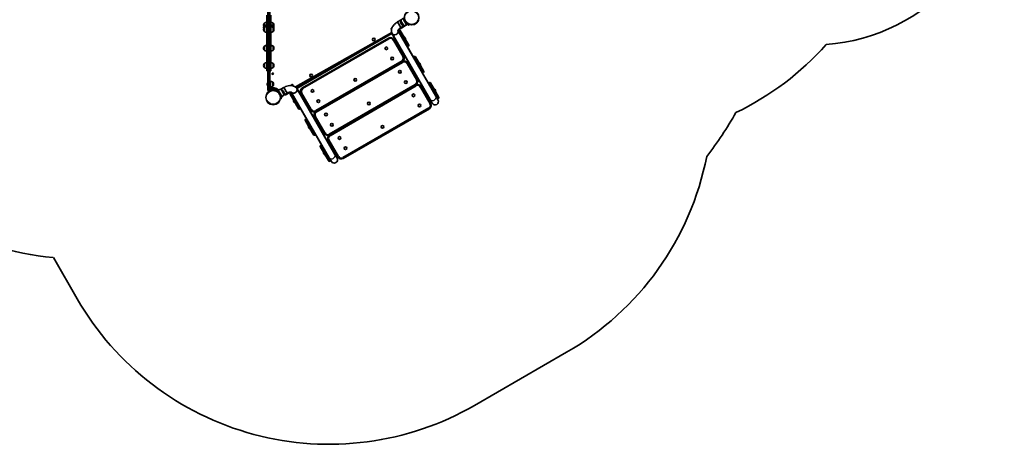
# Model space of a CAD drawing. Units: millimetres. Extents: x 673 to 9171, y -3133 to 2980.
# Drawn here: x 4095 to 9171, y -3133 to -942 of the extents above; entities that cross this region are included whole.
import ezdxf

# ---------------------------------------------------------------- set-up
doc = ezdxf.new("R2010")
doc.units = ezdxf.units.MM
doc.linetypes.add('DOUBLE_DASH_CHAIN', pattern=[1.2403, 0.6614, -0.0827, 0.1654, -0.0827, 0.1654, -0.0827])
for name, color, linetype, lineweight in [('Odniesienie (ISO)', 7, 'DOUBLE_DASH_CHAIN', 25), ('Widoczne (ISO)', 7, 'Continuous', 35), ('Widoczne wąskie (ISO)', 7, 'Continuous', 25)]:
    doc.layers.add(name, color=color, linetype=linetype, lineweight=lineweight)

msp = doc.modelspace()

# ---------------------------------------------------------------- linework, layer by layer
at = {"layer": 'Odniesienie (ISO)', "ltscale": 11.081567}
for p, q in [((5384, -1275.6), (5384, -1258.1)), ((5387, -1275.6), (5387, -1258.1))]:
    msp.add_line(p, q, dxfattribs=at)
at = {"layer": 'Odniesienie (ISO)', "ltscale": 0.952172}
for p, q in [((5387, -1258.1), (5384, -1258.1)), ((5387, -1275.6), (5384, -1275.6)), ((5387, -1308.1), (5384, -1308.1))]:
    msp.add_line(p, q, dxfattribs=at)
at = {"layer": 'Odniesienie (ISO)', "ltscale": 8.734446}
for p, q in [((5384, -1275.6), (5384, -1308.1)), ((5387, -1275.6), (5387, -1308.1))]:
    msp.add_line(p, q, dxfattribs=at)
at = {"layer": 'Widoczne (ISO)'}
for p, q in [((5374, -947.7), (5374, -581.9)), ((5384, -581.9), (5384, -947.7)), ((5357, -960.6), (5356.9, -960.6)), ((5357, -960.6), (5357, -972.8)), ((5369, -919), (5369, -1082.9)), ((5374, -947.7), (5374, -1281.6)), ((5384, -1281.6), (5384, -947.7)), ((5389, -1082.9), (5389, -919)), ((5401, -972.8), (5401, -960.6)), ((5401, -960.6), (5401, -960.6)), ((6042.6, -953.9), (6061.8, -942.8)), ((6059.5, -983.1), (6042.6, -953.9)), ((6042.6, -953.9), (6059.5, -983.1)), ((6059.6, -948.5), (6072.6, -971.1)), ((6059.6, -948.5), (6059.6, -948.6)), ((6069.6, -934.7), (6080.4, -953.6)), ((6080.4, -953.6), (6089.6, -969.4)), ((5352.3, -970.9), (5352.3, -971.5)), ((5352.3, -983.2), (5352.3, -983.7)), ((5352.3, -992.2), (5352.3, -992.8)), ((5357, -972.8), (5356.9, -972.8)), ((5357, -981.9), (5356.9, -981.9)), ((5357, -1003.2), (5356.9, -1003.2)), ((5357, -972.8), (5357, -981.9)), ((5357, -981.9), (5357, -1003.2)), ((5401, -981.9), (5401, -972.8)), ((5401, -972.8), (5401, -972.8)), ((5401, -1003.2), (5401, -981.9)), ((5401, -981.9), (5401, -981.9)), ((5401, -1003.2), (5401, -1003.2)), ((5405.6, -971.5), (5405.6, -970.9)), ((5405.6, -983.7), (5405.6, -983.2)), ((5405.6, -992.8), (5405.6, -992.2)), ((5519.2, -1292.3), (6013.6, -1012.1)), ((6014, -1013), (5522.7, -1296.7)), ((6013.4, -1013.3), (6059.2, -1092.6)), ((6210.6, -1353.6), (6014.8, -1014.3)), ((6239.8, -1336.7), (6044.6, -998.5)), ((6048.4, -1003.8), (6044.8, -997.7)), ((6073.8, -978.5), (6046.9, -994)), ((6048, -992.6), (6086.5, -970.7)), ((6067.5, -1036.9), (6048.4, -1003.8)), ((6051.6, -997.3), (6049.8, -998.3)), ((6057, -998.8), (6076.1, -1031.9)), ((6059.5, -983.1), (6078.7, -972)), ((6072.6, -971.1), (6072.6, -971.1)), ((6073.3, -978.2), (6073.8, -978.5)), ((6089.6, -969.4), (6094.1, -966.8)), ((6101.1, -970.1), (6102.1, -967.3)), ((5996.8, -1037.5), (5552.5, -1294)), ((6074.1, -1131.4), (6024.1, -1044.8)), ((6067.5, -1036.9), (6090, -1075.9)), ((6068.6, -1038.9), (6068.1, -1039.2)), ((6071.6, -1044.1), (6071.1, -1044.4)), ((6098.6, -1070.9), (6076.1, -1031.9)), ((6076.8, -1031.6), (6076.2, -1032)), ((6080.3, -1032.5), (6080.9, -1033.5)), ((6081.1, -1033.9), (6082.2, -1035.8)), ((6082.1, -1040.7), (6081.4, -1041.1)), ((6082.4, -1036.2), (6083, -1037.2)), ((5352.3, -1088.4), (5352.3, -1089)), ((5352.3, -1089.7), (5352.3, -1090.3)), ((5357, -1078.1), (5356.9, -1078.1)), ((5357, -1079.3), (5356.9, -1079.3)), ((5357, -1100.6), (5356.9, -1100.6)), ((5357, -1078.1), (5357, -1079.3)), ((5357, -1079.3), (5357, -1100.6)), ((5369, -1206.4), (5369, -1082.9)), ((5389, -1082.9), (5389, -1206.4)), ((5401, -1079.3), (5401, -1078.1)), ((5401, -1078.1), (5401, -1078.1)), ((5401, -1100.6), (5401, -1079.3)), ((5401, -1079.3), (5401, -1079.3)), ((5401, -1100.6), (5401, -1100.6)), ((5405.6, -1089), (5405.6, -1088.4)), ((5405.6, -1090.3), (5405.6, -1089.7)), ((6048.5, -1074), (6042.9, -1077.3)), ((6055.4, -1098.9), (6061, -1095.7)), ((6059.2, -1092.6), (6059.5, -1093.1)), ((6059.5, -1093.1), (6061, -1095.7)), ((6061, -1095.7), (6118, -1194.4)), ((6091.9, -1079.2), (6090, -1075.9)), ((6126.1, -1138.4), (6091.9, -1079.2)), ((6097.3, -1080.6), (6099.1, -1079.6)), ((6098.6, -1070.9), (6100.5, -1074.2)), ((5622.5, -1415.2), (6066.8, -1158.7)), ((6066.8, -1158.8), (5622.5, -1415.3)), ((6144.1, -1252.7), (6094.1, -1166.1)), ((6145.2, -1171.5), (6126.1, -1138.4)), ((6129.3, -1132), (6127.5, -1133)), ((6134.7, -1133.4), (6153.8, -1166.5)), ((6176.3, -1205.5), (6153.8, -1166.5)), ((6154.5, -1166.2), (6153.9, -1166.6)), ((6158, -1167.2), (6158.6, -1168.1)), ((5352.3, -1178.5), (5352.3, -1179.1)), ((5357, -1168.1), (5356.9, -1168.1)), ((5357, -1189.4), (5356.9, -1189.4)), ((5357, -1168.1), (5357, -1189.4)), ((5374, -1206.4), (5369, -1206.4)), ((5389, -1206.4), (5384, -1206.4)), ((5401, -1189.4), (5401, -1168.1)), ((5401, -1168.1), (5401, -1168.1)), ((5401, -1189.4), (5401, -1189.4)), ((5405.6, -1179.1), (5405.6, -1178.5)), ((6118.5, -1195.3), (6112.9, -1198.6)), ((6119.2, -1196.5), (6118, -1194.4)), ((6131.4, -1217.6), (6119.2, -1196.5)), ((6125.4, -1220.2), (6131, -1217)), ((6131.4, -1217.6), (6132, -1217.3)), ((6132, -1217.3), (6131.4, -1217.6)), ((6143.6, -1238.7), (6131.4, -1217.6)), ((6145.2, -1171.5), (6167.7, -1210.5)), ((6146.3, -1173.5), (6145.8, -1173.9)), ((6149.3, -1178.7), (6148.8, -1179)), ((6158.8, -1168.5), (6159.9, -1170.4)), ((6159.8, -1175.3), (6159.1, -1175.7)), ((6160.1, -1170.8), (6160.7, -1171.8)), ((6161.1, -1200.4), (6161.7, -1200.1)), ((6161.7, -1200.1), (6161.1, -1200.4)), ((6169.6, -1213.8), (6167.7, -1210.5)), ((6169.6, -1213.8), (6173.9, -1221.2)), ((6175, -1215.2), (6176.8, -1214.2)), ((6176.3, -1205.5), (6178.2, -1208.8)), ((5387, -1290.6), (5387, -1260.6)), ((5399, -1286.3), (5399, -1265)), ((5399, -1265), (5399, -1265)), ((6143.6, -1238.7), (6199.3, -1335.2)), ((6203.8, -1273), (6173.9, -1221.2)), ((6207, -1266.6), (6205.3, -1267.6)), ((6212.5, -1268), (6231.6, -1301.1)), ((5370.7, -1273.2), (5370.7, -1272.9)), ((5370.7, -1273.4), (5370.7, -1273.2)), ((5370.7, -1275.4), (5370.7, -1273.4)), ((5370.7, -1277.8), (5370.7, -1275.9)), ((5370.7, -1278.1), (5370.7, -1277.8)), ((5370.7, -1278.3), (5370.7, -1278.1)), ((5373.2, -1270.4), (5374, -1270.4)), ((5373.2, -1280.9), (5374, -1280.9)), ((5374, -1304.4), (5374, -1281.6)), ((5379.2, -1309.1), (5378.7, -1309.1)), ((5384, -1272.6), (5387, -1272.6)), ((5384, -1278.6), (5387, -1278.6)), ((5384, -1281.6), (5384, -1304.4)), ((5394.5, -1303.1), (5395, -1306)), ((5399, -1286.3), (5399, -1286.3)), ((5403.6, -1275.9), (5403.6, -1275.3)), ((5405.5, -1298.3), (5422.6, -1308.2)), ((5415.6, -1304.9), (5414.6, -1307.7)), ((5427.1, -1305.6), (5422.6, -1308.2)), ((5437.1, -1323), (5427.1, -1305.6)), ((5457.2, -1291.9), (5438, -1303)), ((5457.1, -1326.5), (5444.1, -1303.9)), ((5444.1, -1303.9), (5444.1, -1303.9)), ((5457.2, -1291.9), (5474.1, -1321.1)), ((5474.1, -1321.1), (5457.2, -1291.9)), ((5489.8, -1315.7), (5462.9, -1331.2)), ((5494, -1315.7), (5497.6, -1321.8)), ((5690.1, -1654.1), (5494.9, -1315.9)), ((5569.1, -1375.6), (5523.3, -1296.3)), ((5719.3, -1637.2), (5523.5, -1298)), ((5692.5, -1536.5), (6136.8, -1280)), ((6136.8, -1280.1), (5692.6, -1536.6)), ((6214.2, -1374), (6164.2, -1287.4)), ((6188.5, -1316.6), (6182.9, -1319.9)), ((6222.9, -1306.1), (6203.8, -1273)), ((6222.9, -1306.1), (6245.4, -1345.1)), ((6224.1, -1308.1), (6223.5, -1308.5)), ((6227.1, -1313.3), (6226.5, -1313.7)), ((6232.2, -1300.8), (6231.6, -1301.2)), ((6254.1, -1340.1), (6231.6, -1301.1)), ((6235.7, -1301.8), (6236.3, -1302.7)), ((6236.5, -1303.1), (6237.6, -1305.1)), ((6237.5, -1309.9), (6236.9, -1310.3)), ((6237.9, -1305.4), (6238.4, -1306.4)), ((5447.1, -1340.3), (5437.1, -1323)), ((5439.1, -1350.1), (5442, -1350.6)), ((5447.1, -1340.3), (5442.6, -1342.9)), ((5474.1, -1321.1), (5454.9, -1332.2)), ((5457.1, -1326.5), (5457.1, -1326.4)), ((5459.5, -1329.5), (5462.4, -1331.2)), ((5462.4, -1327.8), (5462.4, -1331.2)), ((5462.9, -1331.2), (5462.9, -1327.5)), ((5508, -1359.9), (5488.9, -1326.8)), ((5492.1, -1320.3), (5490.4, -1321.3)), ((5497.6, -1321.8), (5516.7, -1354.9)), ((5507, -1364.8), (5506.5, -1363.8)), ((5508.4, -1367.1), (5507.3, -1365.2)), ((5507.4, -1360.3), (5508, -1360)), ((5508, -1359.9), (5530.5, -1398.9)), ((5509.2, -1368.5), (5508.6, -1367.5)), ((5512.7, -1369.4), (5513.3, -1369.1)), ((5539.2, -1393.9), (5516.7, -1354.9)), ((5517.8, -1356.9), (5518.4, -1356.6)), ((5520.8, -1362.1), (5521.4, -1361.8)), ((5545.2, -1321.3), (5595.2, -1407.9)), ((5564, -1353.8), (5558.3, -1357)), ((6195.4, -1341.5), (6201, -1338.3)), ((6199.3, -1335.2), (6199.5, -1335.7)), ((6199.5, -1335.7), (6201, -1338.3)), ((6201, -1338.3), (6207.4, -1349.2)), ((6210.6, -1353.6), (6221.9, -1373.1)), ((6251.1, -1356.3), (6239.8, -1336.7)), ((6247.3, -1348.4), (6245.4, -1345.1)), ((6252.8, -1349.8), (6254.5, -1348.8)), ((6254.1, -1340.1), (6256, -1343.4)), ((5532.4, -1402.2), (5530.5, -1398.9)), ((5537.9, -1403.6), (5539.6, -1402.6)), ((5539.2, -1393.9), (5541.1, -1397.2)), ((5541.1, -1397.2), (5575.3, -1456.4)), ((5569.3, -1376.1), (5569.1, -1375.6)), ((5570.8, -1378.7), (5569.3, -1376.1)), ((5570.8, -1378.7), (5576.5, -1375.4)), ((5627.8, -1477.4), (5570.8, -1378.7)), ((5762.6, -1657.8), (6206.8, -1401.3)), ((5585.7, -1494.5), (5566.6, -1461.4)), ((5569.8, -1455), (5568.1, -1456)), ((5575.3, -1456.4), (5594.4, -1489.5)), ((5615.2, -1442.6), (5665.2, -1529.2)), ((5584.8, -1499.4), (5584.2, -1498.5)), ((5586.1, -1501.7), (5585, -1499.8)), ((5585.1, -1494.9), (5585.8, -1494.6)), ((5585.7, -1494.5), (5608.2, -1533.5)), ((5586.9, -1503.1), (5586.3, -1502.1)), ((5590.4, -1504), (5591, -1503.7)), ((5616.9, -1528.5), (5594.4, -1489.5)), ((5595.6, -1491.5), (5596.1, -1491.2)), ((5598.6, -1496.7), (5599.1, -1496.4)), ((5610.9, -1518.1), (5611.5, -1517.8)), ((5611.5, -1517.8), (5610.9, -1518.1)), ((5629, -1479.5), (5627.8, -1477.4)), ((5634, -1475.1), (5628.3, -1478.3)), ((5629, -1479.5), (5641.2, -1500.6)), ((5640.7, -1500.9), (5641.2, -1500.6)), ((5641.2, -1500.6), (5640.7, -1500.9)), ((5640.8, -1500), (5646.5, -1496.7)), ((5641.2, -1500.6), (5653.4, -1521.7)), ((5709.1, -1618.2), (5653.4, -1521.7)), ((5610.1, -1536.8), (5608.2, -1533.5)), ((5615.6, -1538.2), (5617.3, -1537.2)), ((5616.9, -1528.5), (5618.8, -1531.8)), ((5623.1, -1539.2), (5618.8, -1531.8)), ((5623.1, -1539.2), (5653, -1591)), ((5685.2, -1563.9), (5735.2, -1650.5)), ((5663.4, -1629.1), (5644.3, -1596)), ((5647.5, -1589.6), (5645.8, -1590.6)), ((5653, -1591), (5672.1, -1624.1)), ((5694.6, -1663.1), (5672.1, -1624.1)), ((5704, -1596.4), (5698.4, -1599.6)), ((5709.4, -1618.7), (5709.1, -1618.2)), ((5710.9, -1621.3), (5709.4, -1618.7)), ((5710.9, -1621.3), (5716.5, -1618)), ((5717.2, -1632.2), (5710.9, -1621.3)), ((5662.5, -1634), (5661.9, -1633.1)), ((5663.8, -1636.4), (5662.7, -1634.4)), ((5662.8, -1629.6), (5663.5, -1629.2)), ((5663.4, -1629.1), (5685.9, -1668.1)), ((5664.6, -1637.7), (5664, -1636.7)), ((5668.1, -1638.7), (5668.7, -1638.3)), ((5673.3, -1626.1), (5673.8, -1625.8)), ((5676.3, -1631.3), (5676.8, -1631)), ((5687.8, -1671.4), (5685.9, -1668.1)), ((5690.1, -1654.1), (5701.4, -1673.6)), ((5693.3, -1672.8), (5695, -1671.8)), ((5694.6, -1663.1), (5696.5, -1666.4)), ((5718.3, -1634.2), (5717.2, -1632.2)), ((5730.6, -1656.8), (5719.3, -1637.2)), ((4391.1, -2382.8), (4268.2, -2169.8)), ((6914.5, -2658), (6440.2, -2931.9))]:
    msp.add_line(p, q, dxfattribs=at)
for centre, radius in [((6115.1, -931.5), 38), ((5919.9, -1044.3), 7), ((5984.9, -1090), 7), ((6015.4, -1142.8), 7), ((5399.3, -1220.9), 3.5), ((6055, -1211.2), 7), ((5596.8, -1230.8), 7), ((5824.9, -1252.8), 7), ((6085.5, -1264.1), 7), ((5401.6, -1343.5), 38), ((5603.9, -1310), 7), ((5634.4, -1362.8), 7), ((5894.9, -1374.1), 7), ((6125, -1332.5), 7), ((6155.5, -1385.3), 7), ((5673.9, -1431.2), 7), ((5704.4, -1484.1), 7), ((5965, -1495.3), 7), ((5743.9, -1552.5), 7), ((5774.4, -1605.3), 7)]:
    msp.add_circle(centre, radius, dxfattribs=at)
for centre, radius, start, end in [((8170.8, -74.3), 1000, 274.6917, 0.192), ((5367.3, -970.9), 15, 138.0408, 180), ((5356.9, -961.6), 1, 90, 138.0408), ((5370.2, -978.2), 22, 93.062, 126.7891), ((5387.8, -978.2), 22, 53.2109, 86.938), ((5401, -961.6), 1, 41.9592, 90), ((5390.6, -970.9), 15, 0, 41.9592), ((6080.6, -953.7), 22, 168.2569, 204.8322), ((6060.1, -949.4), 1, 120.0001, 168.2569), ((6081.1, -953.5), 22, 121.5658, 167.0434), ((6078.7, -950.3), 22, 215.168, 251.7432), ((6115.1, -931.5), 41.1, 191.4328, 228.5674), ((5367.3, -971.5), 15, 180, 202.8312), ((5367.3, -983.2), 15, 138.0408, 180), ((5367.3, -992.2), 15, 138.0408, 180), ((5367.3, -983.7), 15, 180, 196.4044), ((5367.3, -992.8), 15, 180, 221.9592), ((5356.9, -973.8), 1, 90, 138.0408), ((5356.9, -982.9), 1, 90, 138.0408), ((5356.9, -1002.2), 1, 221.9592, 270), ((5370.2, -990.4), 22, 93.062, 126.7891), ((5370.2, -999.5), 22, 93.062, 126.7891), ((5370.2, -985.5), 22, 233.2109, 266.938), ((5387.8, -990.4), 22, 53.2109, 86.938), ((5387.8, -999.5), 22, 53.2109, 86.938), ((5387.8, -985.5), 22, 273.062, 306.7891), ((5401, -973.8), 1, 41.9592, 90), ((5401, -982.9), 1, 41.9592, 90), ((5401, -1002.2), 1, 270, 318.0408), ((5390.6, -983.2), 15, 0, 41.9592), ((5390.6, -992.2), 15, 0, 41.9592), ((5390.6, -992.8), 15, 318.0408, 0), ((5390.6, -971.5), 15, 337.1688, 0), ((5390.6, -983.7), 15, 343.5956, 0), ((6013.4, -989.2), 3.5, 90.4788, 237.0203), ((6051.8, -1001.8), 4, 120.0001, 210.0001), ((6053.6, -1000.8), 4, 30.0001, 120.0001), ((6072.1, -970.2), 1, 251.7432, 300.0001), ((6079.1, -950), 22, 252.9567, 298.4343), ((6006.8, -1054.8), 20, 30.0001, 120.0001), ((6078.1, -1033.8), 2.56, 36.9553, 120.0001), ((6080.8, -1038.5), 2.56, 300.0001, 23.0448), ((5367.3, -1088.4), 15, 138.0408, 180), ((5367.3, -1089.7), 15, 138.0408, 180), ((5367.3, -1089), 15, 180, 181.364), ((5367.3, -1090.3), 15, 180, 221.9592), ((5356.9, -1079.1), 1, 90, 138.0408), ((5356.9, -1080.3), 1, 90, 138.0408), ((5356.9, -1099.6), 1, 221.9592, 270), ((5370.2, -1095.7), 22, 93.062, 126.7891), ((5370.2, -1097), 22, 93.062, 126.7891), ((5370.2, -1083), 22, 233.2109, 266.938), ((5387.8, -1095.7), 22, 53.2109, 86.938), ((5387.8, -1097), 22, 53.2109, 86.938), ((5387.8, -1083), 22, 273.062, 306.7891), ((5401, -1079.1), 1, 41.9592, 90), ((5401, -1080.3), 1, 41.9592, 90), ((5401, -1099.6), 1, 270, 318.0408), ((5390.6, -1088.4), 15, 0, 41.9592), ((5390.6, -1089.7), 15, 0, 41.9592), ((5390.6, -1090.3), 15, 318.0408, 0), ((5390.6, -1089), 15, 358.636, 0), ((6095.3, -1077.2), 4, 210.0001, 300.0001), ((6097.1, -1076.2), 4, 300.0001, 30.0001), ((7134.5, -70.9), 1500, 295.8007, 318.1897), ((5370.2, -1185.8), 22, 93.062, 126.7891), ((5387.8, -1185.8), 22, 53.2109, 86.938), ((6056.8, -1141.4), 20, 300.0001, 30.0001), ((6076.8, -1176.1), 20, 30.0001, 120.0001), ((6129.5, -1136.4), 4, 120.0001, 210.0001), ((6131.3, -1135.4), 4, 30.0001, 120.0001), ((6155.8, -1168.4), 2.56, 36.9553, 120.0001), ((5367.3, -1178.5), 15, 138.0408, 180), ((5367.3, -1179.1), 15, 180, 221.9592), ((5356.9, -1169.1), 1, 90, 138.0408), ((5356.9, -1188.4), 1, 221.9592, 270), ((5370.2, -1171.8), 22, 233.2109, 266.938), ((5387.8, -1171.8), 22, 273.062, 306.7891), ((5401, -1169.1), 1, 41.9592, 90), ((5401, -1188.4), 1, 270, 318.0408), ((5390.6, -1178.5), 15, 0, 41.9592), ((5390.6, -1179.1), 15, 318.0408, 0), ((6158.5, -1173.1), 2.56, 300.0001, 23.0448), ((6173, -1211.8), 4, 210.0001, 300.0001), ((6174.8, -1210.8), 4, 300.0001, 30.0001), ((5385.8, -1282.6), 22, 53.2109, 86.938), ((5399, -1266), 1, 41.9592, 90), ((5388.6, -1275.3), 15, 0, 41.9592), ((6126.8, -1262.7), 20, 300.0001, 30.0001), ((6207.3, -1271), 4, 120.0001, 210.0001), ((6209, -1270), 4, 30.0001, 120.0001), ((5373.2, -1272.9), 2.56, 90, 180), ((5373.2, -1278.3), 2.56, 180, 270), ((5378.7, -1304.4), 4.75, 180, 270), ((5379.2, -1304.4), 4.75, 270, 0), ((5398.4, -1337.9), 40.2, 49.6752, 110.9969), ((5385.8, -1268.6), 22, 273.062, 306.7891), ((5399, -1285.3), 1, 270, 318.0408), ((5388.6, -1275.9), 15, 318.0408, 0), ((5401.6, -1343.5), 41.1, 70.0001, 78.5674), ((5437.6, -1325), 22, 72.9567, 118.4343), ((5401.6, -1343.5), 41.1, 11.4328, 48.5674), ((5444.6, -1304.8), 1, 71.7432, 120.0001), ((5438, -1324.7), 22, 35.168, 71.7432), ((5436.1, -1321.3), 22, 348.2569, 24.8322), ((5500.1, -1280.2), 3.5, 306.8413, 213.9827), ((5562.5, -1311.3), 20, 120.0001, 210.0001), ((6146.8, -1297.4), 20, 30.0001, 120.0001), ((6233.5, -1303), 2.56, 36.9553, 120.0001), ((6236.2, -1307.7), 2.56, 300.0001, 23.0448), ((5435.6, -1321.5), 22, 301.5658, 347.0434), ((5456.6, -1325.6), 1, 300.0001, 348.2569), ((5492.4, -1324.8), 4, 120.0001, 210.0001), ((5494.1, -1323.8), 4, 30.0001, 120.0001), ((5508.7, -1362.6), 2.56, 120.0001, 203.0448), ((5511.4, -1367.2), 2.56, 216.9553, 300.0001), ((6236.5, -1364.7), 16.9, 210.0001, 30.0001), ((6250.8, -1346.4), 4, 210.0001, 300.0001), ((6252.5, -1345.4), 4, 300.0001, 30.0001), ((5535.9, -1400.2), 4, 210.0001, 300.0001), ((5537.6, -1399.2), 4, 300.0001, 30.0001), ((5612.5, -1397.9), 20, 210.0001, 300.0001), ((5632.5, -1432.6), 20, 120.0001, 210.0001), ((6196.8, -1384), 20, 300.0001, 30.0001), ((5570.1, -1459.4), 4, 120.0001, 210.0001), ((5571.8, -1458.4), 4, 30.0001, 120.0001), ((6257.4, -562.4), 1754.6, 321.8112, 330.6873), ((5586.4, -1497.2), 2.56, 120.0001, 203.0448), ((5589.1, -1501.8), 2.56, 216.9553, 300.0001), ((4406.8, -676.3), 1500, 216.7332, 264.6965), ((5613.6, -1534.8), 4, 210.0001, 300.0001), ((5615.3, -1533.8), 4, 300.0001, 30.0001), ((5682.5, -1519.2), 20, 210.0001, 300.0001), ((5702.6, -1553.9), 20, 120.0001, 210.0001), ((5647.8, -1594), 4, 120.0001, 210.0001), ((5649.5, -1593), 4, 30.0001, 120.0001), ((5664.1, -1631.8), 2.56, 120.0001, 203.0448), ((5666.8, -1636.4), 2.56, 216.9553, 300.0001), ((5691.3, -1669.4), 4, 210.0001, 300.0001), ((5693, -1668.4), 4, 300.0001, 30.0001), ((5716, -1665.2), 16.9, 210.0001, 30.0001), ((5752.6, -1640.5), 20, 210.0001, 300.0001), ((6164.5, -1359), 1500, 300, 348.923), ((5690.2, -1632.8), 1500, 210, 300.0001)]:
    msp.add_arc(centre, radius, start, end, dxfattribs=at)
for centre, major_axis, ratio, start_param, end_param in [((6029.3, -1005.9), (14.6, 8.4), 0.819152, 3.141593, 6.186626), ((6029.3, -1005.9), (-14.6, -8.4), 0.819152, 0, 3.045034), ((6133.1, -1185.6), (-15.2, -8.8), 0.573576, 6.009781, 6.283185), ((6134.4, -1187.8), (-15.2, -8.8), 0.573576, 6.009781, 6.283185), ((6134.4, -1187.8), (15.2, 8.8), 0.573576, 0, 0.03275), ((6158.7, -1230), (-15.2, -8.8), 0.573576, 0, 0.273405), ((6158.7, -1230), (15.2, 8.8), 0.573576, 6.009781, 6.283185), ((5508.9, -1306.4), (14.6, 8.4), 0.819152, 3.238152, 6.283185), ((5508.9, -1306.4), (-14.6, -8.4), 0.819152, 0.096559, 3.141593), ((6210, -1347.7), (-2.6, -1.5), 0.819152, 0, 0.670786), ((6235.1, -1333.2), (2.6, 1.5), 0.819152, 5.612399, 6.283185), ((5613.9, -1488.3), (-15.2, -8.8), 0.573576, 6.250435, 6.283185), ((5612.6, -1486.1), (15.2, 8.8), 0.573576, 0, 0.273405), ((5613.9, -1488.3), (15.2, 8.8), 0.573576, 0, 0.273405), ((5638.3, -1530.5), (15.2, 8.8), 0.573576, 6.009781, 6.283185), ((5638.3, -1530.5), (-15.2, -8.8), 0.573576, 0, 0.273405), ((5689.5, -1648.2), (-2.6, -1.5), 0.819152, 0, 0.670786), ((5689.5, -1648.2), (-2.6, -1.5), 0.819152, 0, 0.670786), ((5690.6, -1650.2), (-2.6, -1.5), 0.819152, 0, 0.670786), ((5714.6, -1633.7), (2.6, 1.5), 0.819152, 5.612399, 6.283185), ((5714.6, -1633.7), (2.6, 1.5), 0.819152, 5.612399, 6.283185), ((5715.7, -1635.7), (2.6, 1.5), 0.819152, 5.612399, 6.283185)]:
    msp.add_ellipse(centre, major_axis=major_axis, ratio=ratio, start_param=start_param, end_param=end_param, dxfattribs=at)
for points, knots in [([(6014.8, -1014.3), (6012.9, -1011.2), (6011.7, -1007.7), (6010.6, -1000.4), (6010.7, -996.6), (6012.1, -988.5), (6013.7, -984.3), (6018, -976.3), (6020.8, -972.4), (6027.2, -965.3), (6030.8, -962), (6037.3, -957.2), (6039.9, -955.5), (6042.6, -953.9)], [3.141593, 3.141593, 3.141593, 3.141593, 3.355987, 3.355987, 3.590606, 3.590606, 3.884477, 3.884477, 4.198636, 4.198636, 4.512795, 4.512795, 4.712389, 4.712389, 4.712389, 4.712389]), ([(6082.9, -957), (6082.9, -957), (6082.8, -956.9), (6082.6, -956.6), (6082.3, -956.3), (6081.8, -955.5), (6081.4, -955), (6080.7, -954), (6080.4, -953.5), (6080.1, -953)], [3.7336568, 3.7336568, 3.7336568, 3.7336568, 3.8484518, 3.8484518, 4.0748331, 4.0748331, 4.3012106, 4.3012106, 4.4666287, 4.4666287, 4.4666287, 4.4666287]), ([(6080.4, -953.6), (6081.1, -954.7), (6081.8, -955.8), (6083.3, -957.9), (6084.1, -958.8), (6085.7, -960.6), (6086.5, -961.5), (6088, -962.9), (6088.8, -963.5), (6090.1, -964.6), (6090.8, -965), (6092, -965.8), (6092.6, -966.1), (6093.4, -966.5), (6093.7, -966.6), (6093.9, -966.7)], [9.225373, 9.225373, 9.225373, 9.225373, 9.609239, 9.609239, 9.993105, 9.993105, 10.376971, 10.376971, 10.760837, 10.760837, 11.145752, 11.145752, 11.530667, 11.530667, 11.908822, 11.908822, 11.908822, 11.908822]), ([(6087.9, -962.3), (6088.7, -962.9), (6089.5, -963.6), (6091, -964.8), (6091.9, -965.4), (6093.5, -966.4), (6094.2, -966.9), (6095.7, -967.7), (6096.4, -968.1), (6097.6, -968.7), (6098.2, -968.9), (6099.2, -969.4), (6099.6, -969.6), (6100.4, -969.8), (6100.6, -969.9), (6101, -970.1), (6101.1, -970.1), (6101.1, -970.1)], [7.280835, 7.280835, 7.280835, 7.280835, 7.571846, 7.571846, 7.862858, 7.862858, 8.153869, 8.153869, 8.44488, 8.44488, 8.727649, 8.727649, 9.010419, 9.010419, 9.293188, 9.293188, 9.575957, 9.575957, 9.575957, 9.575957]), ([(6044.5, -999.1), (6044.5, -999.1), (6044.5, -998.7), (6044.9, -997.5), (6045.2, -996.7), (6046.4, -994.7), (6047.2, -993.6), (6049.3, -991.1), (6050.6, -989.7), (6053.7, -987), (6055.5, -985.6), (6058.1, -983.9), (6058.8, -983.5), (6059.5, -983.1)], [3.484828, 3.484828, 3.484828, 3.484828, 3.714699, 3.714699, 3.924254, 3.924254, 4.142031, 4.142031, 4.376618, 4.376618, 4.625846, 4.625846, 4.712389, 4.712389, 4.712389, 4.712389]), ([(6047.5, -1002.3), (6047.3, -1001), (6047.3, -999.6), (6048, -996.5), (6048.6, -994.8), (6049.7, -992.8), (6049.8, -992.5), (6050, -992.2)], [3.4561613, 3.4561613, 3.4561613, 3.4561613, 3.7699112, 3.7699112, 4.0724783, 4.0724783, 4.1189918, 4.1189918, 4.1189918, 4.1189918]), ([(5409.7, -1303.2), (5408.8, -1303.1), (5407.8, -1302.9), (5405.8, -1302.6), (5404.8, -1302.5), (5402.9, -1302.4), (5402, -1302.4), (5400.3, -1302.4), (5399.5, -1302.5), (5398.2, -1302.6), (5397.5, -1302.6), (5396.4, -1302.7), (5396, -1302.8), (5395.2, -1302.9), (5394.9, -1303), (5394.6, -1303), (5394.5, -1303.1), (5394.5, -1303.1)], [7.280835, 7.280835, 7.280835, 7.280835, 7.571846, 7.571846, 7.862858, 7.862858, 8.153869, 8.153869, 8.44488, 8.44488, 8.727649, 8.727649, 9.010419, 9.010419, 9.293188, 9.293188, 9.575957, 9.575957, 9.575957, 9.575957]), ([(5428.8, -1312.7), (5428, -1312.1), (5427.3, -1311.4), (5425.7, -1310.2), (5424.9, -1309.6), (5423.3, -1308.6), (5422.5, -1308.1), (5421, -1307.3), (5420.3, -1306.9), (5419.1, -1306.3), (5418.5, -1306.1), (5417.5, -1305.6), (5417.1, -1305.5), (5416.3, -1305.2), (5416.1, -1305.1), (5415.7, -1304.9), (5415.6, -1304.9), (5415.6, -1304.9)], [2.492856, 2.492856, 2.492856, 2.492856, 2.783868, 2.783868, 3.074879, 3.074879, 3.36589, 3.36589, 3.656902, 3.656902, 3.939671, 3.939671, 4.22244, 4.22244, 4.505209, 4.505209, 4.787979, 4.787979, 4.787979, 4.787979]), ([(5523.5, -1298), (5521.6, -1294.8), (5519.2, -1292), (5513.5, -1287.4), (5510.2, -1285.6), (5502.4, -1282.8), (5498, -1282), (5488.9, -1281.7), (5484.2, -1282.2), (5474.8, -1284.2), (5470.1, -1285.7), (5462.7, -1288.9), (5459.9, -1290.3), (5457.2, -1291.9)], [3.141593, 3.141593, 3.141593, 3.141593, 3.355987, 3.355987, 3.590606, 3.590606, 3.884477, 3.884477, 4.198636, 4.198636, 4.512795, 4.512795, 4.712389, 4.712389, 4.712389, 4.712389]), ([(5495.4, -1316.1), (5495.4, -1316.1), (5495.1, -1315.9), (5493.8, -1315.7), (5493, -1315.6), (5490.7, -1315.6), (5489.3, -1315.7), (5486.1, -1316.2), (5484.2, -1316.7), (5480.3, -1318), (5478.2, -1318.9), (5475.5, -1320.3), (5474.8, -1320.7), (5474.1, -1321.1)], [3.484828, 3.484828, 3.484828, 3.484828, 3.714699, 3.714699, 3.924254, 3.924254, 4.142031, 4.142031, 4.376618, 4.376618, 4.625846, 4.625846, 4.712389, 4.712389, 4.712389, 4.712389]), ([(5496.7, -1320.3), (5495.7, -1319.5), (5494.5, -1318.8), (5491.4, -1317.8), (5489.6, -1317.5), (5487.4, -1317.4), (5487.1, -1317.4), (5486.7, -1317.4)], [3.4561613, 3.4561613, 3.4561613, 3.4561613, 3.7699112, 3.7699112, 4.0724783, 4.0724783, 4.1189918, 4.1189918, 4.1189918, 4.1189918]), ([(5439.4, -1347.7), (5439.4, -1348.2), (5439.3, -1348.6), (5439.2, -1349.3), (5439.1, -1349.6), (5439.1, -1350), (5439.1, -1350.1), (5439.1, -1350.1)], [4.0305016, 4.0305016, 4.0305016, 4.0305016, 4.2917379, 4.2917379, 4.5745492, 4.5745492, 4.8573605, 4.8573605, 4.8573605, 4.8573605]), ([(5442, -1350.6), (5442, -1350.6), (5442, -1350.5), (5442.1, -1350.1), (5442.1, -1349.9), (5442.3, -1349.1), (5442.3, -1348.6), (5442.4, -1347.5), (5442.5, -1346.9), (5442.6, -1345.6), (5442.6, -1344.8), (5442.7, -1343.1), (5442.6, -1342.2), (5442.5, -1340.3), (5442.4, -1339.3), (5442.2, -1337.3), (5442, -1336.3), (5441.8, -1335.3)], [4.787979, 4.787979, 4.787979, 4.787979, 5.070748, 5.070748, 5.353517, 5.353517, 5.636286, 5.636286, 5.919055, 5.919055, 6.210067, 6.210067, 6.501078, 6.501078, 6.79209, 6.79209, 7.083101, 7.083101, 7.083101, 7.083101])]:
    msp.add_open_spline(points, degree=3, knots=knots, dxfattribs=at)
for points in [[(6080, -952.8), (6080.2, -953.1), (6080.3, -953.3), (6080.4, -953.6)], [(6080.3, -1032.5), (6080.3, -1032.5), (6080.2, -1032.4), (6080.1, -1032.3)], [(6080.9, -1033.6), (6080.9, -1033.5), (6080.9, -1033.5), (6080.9, -1033.5)], [(6081.1, -1033.9), (6081, -1033.8), (6081, -1033.7), (6080.9, -1033.6)], [(6082.4, -1036.2), (6082.3, -1036), (6082.3, -1035.9), (6082.2, -1035.8)], [(6082.4, -1036.2), (6082.4, -1036.2), (6082.4, -1036.2), (6082.4, -1036.2)], [(6083.1, -1037.5), (6083.1, -1037.4), (6083, -1037.3), (6083, -1037.2)], [(6158, -1167.2), (6158, -1167.1), (6157.9, -1167), (6157.8, -1166.9)], [(6158.6, -1168.2), (6158.6, -1168.2), (6158.6, -1168.1), (6158.6, -1168.1)], [(6158.8, -1168.5), (6158.7, -1168.4), (6158.7, -1168.3), (6158.6, -1168.2)], [(6160.1, -1170.8), (6160, -1170.7), (6160, -1170.5), (6159.9, -1170.4)], [(6160.1, -1170.8), (6160.1, -1170.8), (6160.1, -1170.8), (6160.1, -1170.8)], [(6160.8, -1172.1), (6160.8, -1172), (6160.8, -1171.9), (6160.7, -1171.8)], [(5370.7, -1273), (5370.7, -1273.1), (5370.7, -1273.3), (5370.7, -1273.4)], [(5370.7, -1273.2), (5370.7, -1273.1), (5370.7, -1273.1), (5370.7, -1273)], [(5370.7, -1275.4), (5370.7, -1275.4), (5370.7, -1275.5), (5370.7, -1275.6)], [(5370.7, -1275.6), (5370.7, -1275.7), (5370.7, -1275.8), (5370.7, -1275.9)], [(5370.7, -1277.8), (5370.7, -1277.9), (5370.7, -1278.1), (5370.7, -1278.2)], [(5370.7, -1278.2), (5370.7, -1278.2), (5370.7, -1278.1), (5370.7, -1278.1)], [(6235.7, -1301.8), (6235.7, -1301.7), (6235.6, -1301.6), (6235.6, -1301.5)], [(6236.3, -1302.8), (6236.3, -1302.8), (6236.3, -1302.8), (6236.3, -1302.7)], [(6236.5, -1303.1), (6236.5, -1303), (6236.4, -1302.9), (6236.3, -1302.8)], [(6237.8, -1305.4), (6237.8, -1305.3), (6237.7, -1305.2), (6237.6, -1305.1)], [(6237.9, -1305.4), (6237.9, -1305.4), (6237.8, -1305.4), (6237.8, -1305.4)], [(6238.6, -1306.7), (6238.5, -1306.6), (6238.5, -1306.5), (6238.4, -1306.4)], [(5506.3, -1363.6), (5506.4, -1363.7), (5506.4, -1363.8), (5506.5, -1363.8)], [(5507, -1364.8), (5507, -1364.8), (5507.1, -1364.8), (5507.1, -1364.9)], [(5507.1, -1364.9), (5507.1, -1365), (5507.2, -1365.1), (5507.3, -1365.2)], [(5508.4, -1367.1), (5508.4, -1367.2), (5508.5, -1367.3), (5508.6, -1367.4)], [(5508.6, -1367.4), (5508.6, -1367.5), (5508.6, -1367.5), (5508.6, -1367.5)], [(5509.2, -1368.5), (5509.2, -1368.6), (5509.3, -1368.7), (5509.3, -1368.7)], [(5584.1, -1498.2), (5584.1, -1498.3), (5584.1, -1498.4), (5584.2, -1498.5)], [(5584.8, -1499.4), (5584.8, -1499.4), (5584.8, -1499.5), (5584.8, -1499.5)], [(5584.8, -1499.5), (5584.9, -1499.6), (5584.9, -1499.7), (5585, -1499.8)], [(5586.1, -1501.7), (5586.2, -1501.8), (5586.2, -1502), (5586.3, -1502.1)], [(5586.3, -1502.1), (5586.3, -1502.1), (5586.3, -1502.1), (5586.3, -1502.1)], [(5586.9, -1503.1), (5586.9, -1503.2), (5587, -1503.3), (5587.1, -1503.4)], [(5661.8, -1632.8), (5661.8, -1632.9), (5661.9, -1633), (5661.9, -1633.1)], [(5662.5, -1634), (5662.5, -1634.1), (5662.5, -1634.1), (5662.5, -1634.1)], [(5662.5, -1634.1), (5662.6, -1634.2), (5662.6, -1634.3), (5662.7, -1634.4)], [(5663.8, -1636.4), (5663.9, -1636.5), (5663.9, -1636.6), (5664, -1636.7)], [(5664, -1636.7), (5664, -1636.7), (5664, -1636.7), (5664, -1636.7)], [(5664.6, -1637.7), (5664.6, -1637.8), (5664.7, -1637.9), (5664.8, -1638)]]:
    msp.add_open_spline(points, degree=3, dxfattribs=at)
at = {"layer": 'Widoczne wąskie (ISO)'}
for p, q in [((5378.7, -582), (5378.7, -951.3)), ((5379.2, -951.3), (5379.2, -582)), ((5356.2, -973.1), (5356.2, -960.9)), ((5356.9, -960.6), (5356.9, -972.8)), ((5378.7, -1282.1), (5378.7, -951.3)), ((5378.7, -951.3), (5379.2, -951.3)), ((5379.2, -951.3), (5379.2, -1282.1)), ((5401, -972.8), (5401, -960.6)), ((5401.8, -960.9), (5401.8, -973.1)), ((6071.8, -971.2), (6059.1, -949.2)), ((6059.6, -948.6), (6072.6, -971.1)), ((6089.1, -959.3), (6087.9, -962.3)), ((5356.2, -982.2), (5356.2, -973.1)), ((5356.2, -1002.8), (5356.2, -982.2)), ((5356.9, -972.8), (5356.9, -981.9)), ((5356.9, -981.9), (5356.9, -1003.2)), ((5401, -981.9), (5401, -972.8)), ((5401, -1003.2), (5401, -981.9)), ((5401.8, -973.1), (5401.8, -982.2)), ((5401.8, -982.2), (5401.8, -1002.8)), ((6011.9, -1007.6), (5515.5, -1289)), ((6049.8, -998.3), (6072.6, -1037.7)), ((6074.3, -1036.7), (6051.6, -997.3)), ((5554.9, -1298.1), (5999.2, -1041.6)), ((5996.8, -1037.5), (5999.2, -1041.6)), ((6024.1, -1044.8), (6020, -1047.2)), ((6020, -1047.2), (6070, -1133.8)), ((6072.6, -1037.7), (6074.3, -1036.7)), ((6095.1, -1076.7), (6072.6, -1037.7)), ((6074.3, -1036.7), (6096.8, -1075.7)), ((6082.1, -1040.7), (6076.8, -1031.6)), ((5356.2, -1079.7), (5356.2, -1078.4)), ((5356.2, -1100.3), (5356.2, -1079.7)), ((5356.9, -1078.1), (5356.9, -1079.3)), ((5356.9, -1079.3), (5356.9, -1100.6)), ((5369, -1082.9), (5374, -1082.9)), ((5384, -1082.9), (5389, -1082.9)), ((5401, -1079.3), (5401, -1078.1)), ((5401, -1100.6), (5401, -1079.3)), ((5401.8, -1078.4), (5401.8, -1079.7)), ((5401.8, -1079.7), (5401.8, -1100.3)), ((6044.4, -1079.9), (6050, -1076.6)), ((6059.5, -1093.1), (6053.9, -1096.3)), ((6096.8, -1075.7), (6095.1, -1076.7)), ((6095.1, -1076.7), (6097.3, -1080.6)), ((6099.1, -1079.6), (6096.8, -1075.7)), ((6064.4, -1154.6), (5620.2, -1411.1)), ((5624.9, -1419.4), (6069.2, -1162.9)), ((6066.8, -1158.7), (6064.4, -1154.6)), ((6066.8, -1158.8), (6069.2, -1162.9)), ((6074.1, -1131.4), (6070, -1133.8)), ((6094.1, -1166.1), (6090, -1168.5)), ((6127.5, -1133), (6150.3, -1172.3)), ((6152, -1171.3), (6129.3, -1132)), ((6159.8, -1175.3), (6154.5, -1166.2)), ((5356.2, -1189.1), (5356.2, -1168.5)), ((5356.9, -1168.1), (5356.9, -1189.4)), ((5384, -1229.3), (5384.2, -1206.4)), ((5401, -1189.4), (5401, -1168.1)), ((5401.8, -1168.5), (5401.8, -1189.1)), ((5682, -1200), (5520.3, -1293.4)), ((6090, -1168.5), (6140, -1255.1)), ((6114.4, -1201.2), (6120, -1197.9)), ((6129.5, -1214.4), (6123.9, -1217.6)), ((6150.3, -1172.3), (6152, -1171.3)), ((6172.8, -1211.3), (6150.3, -1172.3)), ((6152, -1171.3), (6174.5, -1210.3)), ((6174.5, -1210.3), (6172.8, -1211.3)), ((6172.8, -1211.3), (6175, -1215.2)), ((6176.8, -1214.2), (6174.5, -1210.3)), ((5399, -1286.3), (5399, -1265)), ((5399.8, -1265.3), (5399.8, -1285.9)), ((6144.1, -1252.7), (6140, -1255.1)), ((6205.3, -1267.6), (6228, -1307)), ((6229.7, -1306), (6207, -1266.6)), ((5373.2, -1270.4), (5373.2, -1280.9)), ((5378.7, -1282.1), (5378.7, -1309.1)), ((5378.7, -1282.1), (5379.2, -1282.1)), ((5379.2, -1309.1), (5379.2, -1282.1)), ((5410.3, -1306.4), (5409.7, -1303.2)), ((5427.6, -1315.7), (5428.8, -1312.7)), ((5457.1, -1326.4), (5444.1, -1303.9)), ((5444.9, -1303.8), (5457.6, -1325.8)), ((5545.2, -1321.3), (5549.3, -1318.9)), ((5599.3, -1405.5), (5549.3, -1318.9)), ((5552.5, -1294), (5554.9, -1298.1)), ((6134.4, -1275.9), (5690.2, -1532.4)), ((5694.9, -1540.7), (6139.2, -1284.2)), ((6136.8, -1280), (6134.4, -1275.9)), ((6136.8, -1280.1), (6139.2, -1284.2)), ((6164.2, -1287.4), (6160, -1289.8)), ((6160, -1289.8), (6210, -1376.4)), ((6184.4, -1322.5), (6190, -1319.2)), ((6228, -1307), (6229.7, -1306)), ((6250.5, -1345.9), (6228, -1307)), ((6229.7, -1306), (6252.2, -1344.9)), ((6237.5, -1309.9), (6232.2, -1300.8)), ((5441.8, -1335.3), (5438.6, -1334.8)), ((5490.4, -1321.3), (5513.1, -1360.7)), ((5514.8, -1359.7), (5492.1, -1320.3)), ((5507.4, -1360.3), (5512.7, -1369.4)), ((5513.1, -1360.7), (5514.8, -1359.7)), ((5535.6, -1399.7), (5513.1, -1360.7)), ((5514.8, -1359.7), (5537.3, -1398.7)), ((5559.8, -1359.6), (5565.5, -1356.4)), ((6199.5, -1335.7), (6193.9, -1338.9)), ((6252.2, -1344.9), (6250.5, -1345.9)), ((6250.5, -1345.9), (6252.8, -1349.8)), ((6254.5, -1348.8), (6252.2, -1344.9)), ((5537.3, -1398.7), (5535.6, -1399.7)), ((5535.6, -1399.7), (5537.9, -1403.6)), ((5539.6, -1402.6), (5537.3, -1398.7)), ((5575, -1372.8), (5569.3, -1376.1)), ((5595.2, -1407.9), (5599.3, -1405.5)), ((5620.2, -1411.1), (5622.5, -1415.2)), ((5622.5, -1415.3), (5624.9, -1419.4)), ((6204.5, -1397.2), (5760.2, -1653.7)), ((6206.8, -1401.3), (6204.5, -1397.2)), ((6210, -1376.4), (6214.2, -1374)), ((5568.1, -1456), (5590.8, -1495.3)), ((5592.6, -1494.3), (5569.8, -1455)), ((5615.2, -1442.6), (5619.3, -1440.2)), ((5669.3, -1526.8), (5619.3, -1440.2)), ((5585.1, -1494.9), (5590.4, -1504)), ((5590.8, -1495.3), (5592.6, -1494.3)), ((5613.3, -1534.3), (5590.8, -1495.3)), ((5592.6, -1494.3), (5615.1, -1533.3)), ((5629.8, -1480.9), (5635.5, -1477.7)), ((5645, -1494.1), (5639.3, -1497.4)), ((5615.1, -1533.3), (5613.3, -1534.3)), ((5613.3, -1534.3), (5615.6, -1538.2)), ((5617.3, -1537.2), (5615.1, -1533.3)), ((5665.2, -1529.2), (5669.3, -1526.8)), ((5685.2, -1563.9), (5689.4, -1561.5)), ((5739.4, -1648.1), (5689.4, -1561.5)), ((5690.2, -1532.4), (5692.5, -1536.5)), ((5692.6, -1536.6), (5694.9, -1540.7)), ((5645.8, -1590.6), (5668.6, -1630)), ((5670.3, -1629), (5647.5, -1589.6)), ((5699.9, -1602.2), (5705.5, -1599)), ((5715, -1615.4), (5709.4, -1618.7)), ((5662.8, -1629.6), (5668.1, -1638.7)), ((5668.6, -1630), (5670.3, -1629)), ((5691.1, -1668.9), (5668.6, -1630)), ((5670.3, -1629), (5692.8, -1667.9)), ((5692.8, -1667.9), (5691.1, -1668.9)), ((5691.1, -1668.9), (5693.3, -1672.8)), ((5695, -1671.8), (5692.8, -1667.9)), ((5735.2, -1650.5), (5739.4, -1648.1)), ((5762.6, -1657.8), (5760.2, -1653.7))]:
    msp.add_line(p, q, dxfattribs=at)
for centre in [(6115.1, -931.5), (5401.6, -1343.5)]:
    msp.add_circle(centre, 35.4, dxfattribs=at)
for centre, radius, start, end in [((6006.8, -1054.8), 15.3, 30.0001, 120.0001), ((6056.8, -1141.4), 15.3, 300.0001, 30.0001), ((6076.8, -1176.1), 15.3, 30.0001, 120.0001), ((6126.8, -1262.7), 15.3, 300.0001, 30.0001), ((5398.4, -1337.9), 44.9, 47.3494, 108.6893), ((5562.5, -1311.3), 15.3, 120.0001, 210.0001), ((6146.8, -1297.4), 15.3, 30.0001, 120.0001), ((5612.5, -1397.9), 15.2, 210.0001, 300.0001), ((5632.5, -1432.6), 15.3, 120.0001, 210.0001), ((6196.8, -1384), 15.2, 300.0001, 30.0001), ((5682.5, -1519.2), 15.2, 210.0001, 300.0001), ((5702.6, -1553.9), 15.3, 120.0001, 210.0001), ((5752.6, -1640.5), 15.3, 210.0001, 300.0001)]:
    msp.add_arc(centre, radius, start, end, dxfattribs=at)
for centre, major_axis, ratio, start_param, end_param in [((5378.7, -947.7), (-4.75, 0), 0.762343, 0, 1.570796), ((5379.2, -947.7), (4.75, 0), 0.762343, 4.712389, 6.283185), ((6070.9, -1034.9), (-3.46, -2), 0.819152, 0, 1.570796), ((6072.7, -1033.9), (3.46, 2), 0.819152, 4.712389, 6.283185), ((6093.4, -1073.9), (-3.46, -2), 0.819152, 0, 1.570796), ((6095.2, -1072.9), (3.46, 2), 0.819152, 4.712389, 6.283185), ((6150.4, -1168.5), (3.46, 2), 0.819152, 4.712389, 6.283185), ((6148.6, -1169.5), (-3.46, -2), 0.819152, 0, 1.570796), ((6171.1, -1208.5), (-3.46, -2), 0.819152, 0, 1.570796), ((6172.9, -1207.5), (3.46, 2), 0.819152, 4.712389, 6.283185), ((5378.7, -1281.6), (-4.75, 0), 0.100701, 0, 1.570796), ((5379.2, -1281.6), (4.75, 0), 0.100701, 4.712389, 6.283185), ((6226.4, -1304.1), (-3.46, -2), 0.819152, 0, 1.570796), ((6228.1, -1303.1), (3.46, 2), 0.819152, 4.712389, 6.283185), ((5511.5, -1357.9), (-3.46, -2), 0.819152, 0, 1.570796), ((5513.2, -1356.9), (3.46, 2), 0.819152, 4.712389, 6.283185), ((6225.2, -1345.1), (-14.6, -8.4), 0.819152, 0, 3.141593), ((6248.9, -1343.1), (-3.46, -2), 0.819152, 0, 1.570796), ((6250.6, -1342.1), (3.46, 2), 0.819152, 4.712389, 6.283185), ((5534, -1396.9), (-3.46, -2), 0.819152, 0, 1.570796), ((5535.7, -1395.9), (3.46, 2), 0.819152, 4.712389, 6.283185), ((5589.2, -1492.5), (-3.46, -2), 0.819152, 0, 1.570796), ((5590.9, -1491.5), (3.46, 2), 0.819152, 4.712389, 6.283185), ((5611.7, -1531.5), (-3.46, -2), 0.819152, 0, 1.570796), ((5613.4, -1530.5), (3.46, 2), 0.819152, 4.712389, 6.283185), ((5668.6, -1626.1), (3.46, 2), 0.819152, 4.712389, 6.283185), ((5666.9, -1627.1), (-3.46, -2), 0.819152, 0, 1.570796), ((5689.4, -1666.1), (-3.46, -2), 0.819152, 0, 1.570796), ((5704.7, -1645.6), (-14.6, -8.4), 0.819152, 0, 3.141593), ((5691.1, -1665.1), (3.46, 2), 0.819152, 4.712389, 6.283185)]:
    msp.add_ellipse(centre, major_axis=major_axis, ratio=ratio, start_param=start_param, end_param=end_param, dxfattribs=at)

doc.saveas('drawing.dxf')
